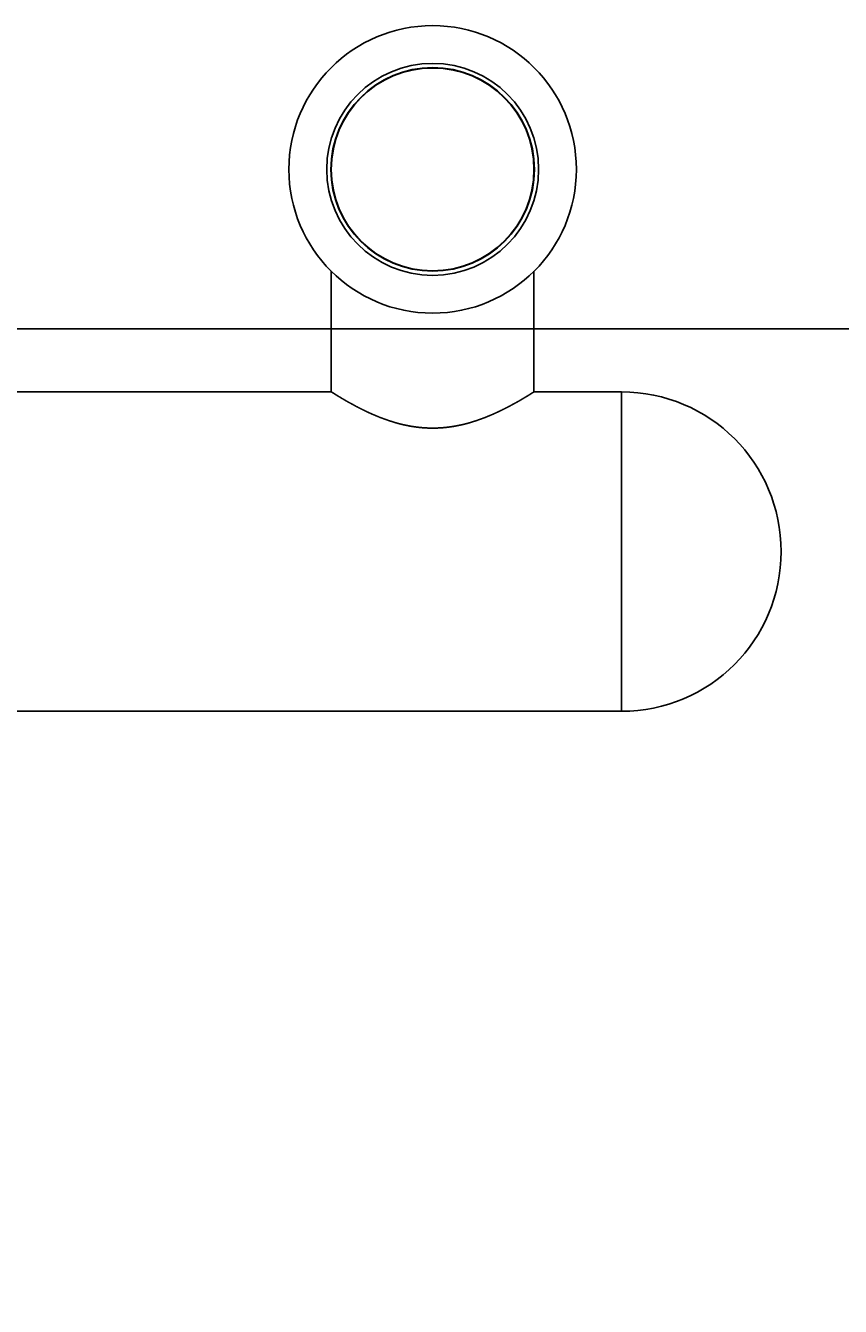
# Model space of a CAD drawing. Extents: x -4456 to 284, y 2395 to 9533.
# Drawn here: x -1721 to -1527, y 8030 to 8335 of the extents above; entities that cross this region are included whole.
import ezdxf

# ---------------------------------------------------------------- set-up
doc = ezdxf.new("R2010")
doc.units = 0
doc.header["$LTSCALE"] = 25
doc.header["$MEASUREMENT"] = 0
doc.layers.get('0').update_dxf_attribs({"linetype": 'CONTINUOUS'})
doc.layers.get('DEFPOINTS').update_dxf_attribs({"linetype": 'CONTINUOUS'})
doc.layers.add('AM_5', color=3, linetype='CONTINUOUS')
doc.layers.add('WIDOCZNE__ISO_', color=7, linetype='CONTINUOUS')
doc.styles.get("Standard").update_dxf_attribs({"font": 'isocp.shx'})
doc.dimstyles.get("Standard").update_dxf_attribs({"dimtxt": 0.18, "dimasz": 0.18, "dimexe": 0.18, "dimexo": 0.0625, "dimgap": 0.09, "dimtad": 0, "dimtih": 1, "dimtoh": 1, "dimzin": 0, "dimdsep": 46, "dimtxsty": 'Standard', "dimcen": 0.09, "dimadec": 0, "dimazin": 0, "dimtfac": 1, "dimtofl": 0, "dimtmove": 2, "dimatfit": 3, "dimfxl": 0, "dimtolj": 1, "dimarcsym": 0})

# ---------------------------------------------------------------- blocks, each defined once
blk = doc.blocks.new('*U15')
at = {"layer": 'AM_5', "color": 2}
blk.add_text('538', height=87.5, rotation=90, dxfattribs=at).set_placement((-1399.77, 7872.63))
blk = doc.blocks.new('*D14')
at = {"layer": 'AM_5', "linetype": 'ByBlock'}
for p, q in [((-1994.96, 8262.86), (-1335.27, 8262.86)), ((-1360.27, 8175.36), (-1360.27, 7812.46)), ((-1994.96, 7724.96), (-1335.27, 7724.96))]:
    blk.add_line(p, q, dxfattribs=at)
at = {"layer": 'AM_5'}
for points in [[(-1374.85, 8175.36), (-1345.69, 8175.36), (-1360.27, 8262.86)], [(-1374.85, 7812.46), (-1345.69, 7812.46), (-1360.27, 7724.96)]]:
    blk.add_solid(points, dxfattribs=at)
at = {"layer": 'DEFPOINTS', "color": 0}
for p in [(-2019.96, 8262.86), (-2019.96, 7724.96), (-1360.27, 7724.96)]:
    blk.add_point(p, dxfattribs=at)
blk.add_blockref('*U15', (0, 0))

msp = doc.modelspace()

# ---------------------------------------------------------------- linework, layer by layer
at = {"layer": 'WIDOCZNE__ISO_'}
for p, q in [((-1648.064, 8247.862), (-1648.064, 8276.576)), ((-1599.764, 8247.862), (-1599.764, 8276.576)), ((-1648.064, 8247.862), (-1827.969, 8247.862)), ((-1578.914, 8247.862), (-1599.764, 8247.862)), ((-1578.914, 8247.862), (-1578.914, 8171.762)), ((-1578.914, 8171.762), (-1578.914, 8247.862)), ((-1578.914, 8171.762), (-1957.144, 8171.762))]:
    msp.add_line(p, q, dxfattribs=at)
for points in [[(-1632.24, 8278.19, 0), (-1632.25, 8278.19, 0), (-1632.25, 8278.2, 0), (-1632.26, 8278.2, 0), (-1632.27, 8278.2, 0), (-1632.27, 8278.2, 0), (-1632.28, 8278.2, 0), (-1632.29, 8278.21, 0), (-1632.29, 8278.21, 0), (-1632.3, 8278.21, 0), (-1632.31, 8278.21, 0), (-1632.31, 8278.21, 0), (-1632.32, 8278.22, 0), (-1632.33, 8278.22, 0), (-1632.33, 8278.22, 0), (-1632.34, 8278.22, 0), (-1632.35, 8278.22, 0), (-1632.35, 8278.23, 0), (-1632.36, 8278.23, 0), (-1632.37, 8278.23, 0), (-1632.37, 8278.23, 0), (-1632.38, 8278.23, 0), (-1632.39, 8278.24, 0), (-1632.39, 8278.24, 0), (-1632.4, 8278.24, 0), (-1632.41, 8278.24, 0), (-1632.41, 8278.24, 0), (-1632.42, 8278.24, 0), (-1632.43, 8278.25, 0), (-1632.43, 8278.25, 0), (-1632.44, 8278.25, 0), (-1632.45, 8278.25, 0), (-1632.45, 8278.25, 0), (-1632.46, 8278.26, 0), (-1632.47, 8278.26, 0), (-1632.47, 8278.26, 0), (-1632.48, 8278.26, 0), (-1632.49, 8278.26, 0), (-1632.49, 8278.27, 0), (-1632.5, 8278.27, 0), (-1632.51, 8278.27, 0), (-1632.51, 8278.27, 0), (-1632.52, 8278.27, 0), (-1632.53, 8278.28, 0), (-1632.53, 8278.28, 0), (-1632.54, 8278.28, 0), (-1632.54, 8278.28, 0), (-1632.55, 8278.28, 0), (-1632.56, 8278.29, 0), (-1632.56, 8278.29, 0), (-1632.57, 8278.29, 0), (-1632.58, 8278.29, 0), (-1632.58, 8278.29, 0), (-1632.59, 8278.3, 0), (-1632.6, 8278.3, 0), (-1632.6, 8278.3, 0), (-1632.61, 8278.3, 0), (-1632.62, 8278.3, 0), (-1632.62, 8278.31, 0), (-1632.63, 8278.31, 0), (-1632.64, 8278.31, 0), (-1632.64, 8278.31, 0), (-1632.65, 8278.31, 0), (-1632.66, 8278.32, 0), (-1632.66, 8278.32, 0), (-1632.67, 8278.32, 0), (-1632.68, 8278.32, 0), (-1632.68, 8278.32, 0), (-1632.69, 8278.33, 0), (-1632.7, 8278.33, 0), (-1632.7, 8278.33, 0), (-1632.71, 8278.33, 0), (-1632.72, 8278.33, 0), (-1632.72, 8278.34, 0), (-1632.73, 8278.34, 0), (-1632.74, 8278.34, 0), (-1632.74, 8278.34, 0), (-1632.75, 8278.34, 0), (-1632.76, 8278.35, 0), (-1632.76, 8278.35, 0), (-1632.77, 8278.35, 0), (-1632.78, 8278.35, 0), (-1632.78, 8278.36, 0), (-1632.79, 8278.36, 0), (-1632.8, 8278.36, 0), (-1632.8, 8278.36, 0), (-1632.81, 8278.36, 0), (-1632.82, 8278.37, 0), (-1632.82, 8278.37, 0), (-1632.83, 8278.37, 0), (-1632.84, 8278.37, 0), (-1632.84, 8278.37, 0), (-1632.85, 8278.38, 0), (-1632.86, 8278.38, 0), (-1632.86, 8278.38, 0), (-1632.87, 8278.38, 0), (-1632.88, 8278.38, 0), (-1632.88, 8278.39, 0), (-1632.89, 8278.39, 0), (-1632.9, 8278.39, 0), (-1632.9, 8278.39, 0), (-1632.91, 8278.39, 0), (-1632.92, 8278.4, 0), (-1632.92, 8278.4, 0), (-1632.93, 8278.4, 0), (-1632.93, 8278.4, 0), (-1632.94, 8278.4, 0), (-1632.95, 8278.41, 0), (-1632.95, 8278.41, 0), (-1632.96, 8278.41, 0), (-1632.97, 8278.41, 0), (-1632.97, 8278.41, 0), (-1632.98, 8278.42, 0), (-1632.99, 8278.42, 0), (-1632.99, 8278.42, 0), (-1633, 8278.42, 0), (-1633.01, 8278.43, 0), (-1633.01, 8278.43, 0), (-1633.02, 8278.43, 0), (-1633.03, 8278.43, 0), (-1633.03, 8278.43, 0), (-1633.04, 8278.44, 0), (-1633.05, 8278.44, 0), (-1633.05, 8278.44, 0), (-1633.06, 8278.44, 0), (-1633.07, 8278.44, 0), (-1633.07, 8278.45, 0), (-1633.08, 8278.45, 0), (-1633.09, 8278.45, 0), (-1633.09, 8278.45, 0), (-1633.1, 8278.45, 0), (-1633.11, 8278.46, 0), (-1633.11, 8278.46, 0), (-1633.12, 8278.46, 0), (-1633.13, 8278.46, 0), (-1633.13, 8278.47, 0), (-1633.14, 8278.47, 0), (-1633.14, 8278.47, 0), (-1633.15, 8278.47, 0), (-1633.16, 8278.47, 0), (-1633.16, 8278.48, 0), (-1633.17, 8278.48, 0), (-1633.18, 8278.48, 0), (-1633.18, 8278.48, 0), (-1633.19, 8278.48, 0), (-1633.2, 8278.49, 0), (-1633.2, 8278.49, 0), (-1633.21, 8278.49, 0), (-1633.22, 8278.49, 0), (-1633.22, 8278.49, 0), (-1633.23, 8278.5, 0), (-1633.24, 8278.5, 0), (-1633.24, 8278.5, 0), (-1633.25, 8278.5, 0), (-1633.26, 8278.51, 0), (-1633.26, 8278.51, 0), (-1633.27, 8278.51, 0), (-1633.28, 8278.51, 0), (-1633.28, 8278.51, 0), (-1633.29, 8278.52, 0), (-1633.29, 8278.52, 0), (-1633.3, 8278.52, 0), (-1633.31, 8278.52, 0), (-1633.31, 8278.52, 0), (-1633.32, 8278.53, 0), (-1633.33, 8278.53, 0), (-1633.33, 8278.53, 0), (-1633.34, 8278.53, 0), (-1633.35, 8278.54, 0), (-1633.35, 8278.54, 0), (-1633.36, 8278.54, 0), (-1633.37, 8278.54, 0), (-1633.37, 8278.54, 0), (-1633.38, 8278.55, 0), (-1633.39, 8278.55, 0), (-1633.39, 8278.55, 0), (-1633.4, 8278.55, 0), (-1633.41, 8278.56, 0), (-1633.41, 8278.56, 0), (-1633.42, 8278.56, 0), (-1633.43, 8278.56, 0), (-1633.43, 8278.56, 0), (-1633.44, 8278.57, 0), (-1633.44, 8278.57, 0), (-1633.45, 8278.57, 0), (-1633.46, 8278.57, 0), (-1633.46, 8278.57, 0), (-1633.47, 8278.58, 0), (-1633.48, 8278.58, 0), (-1633.48, 8278.58, 0), (-1633.49, 8278.58, 0), (-1633.5, 8278.59, 0)], [(-1614.33, 8278.59, 0), (-1614.34, 8278.58, 0), (-1614.35, 8278.58, 0), (-1614.35, 8278.58, 0), (-1614.36, 8278.58, 0), (-1614.36, 8278.57, 0), (-1614.37, 8278.57, 0), (-1614.38, 8278.57, 0), (-1614.38, 8278.57, 0), (-1614.39, 8278.57, 0), (-1614.4, 8278.56, 0), (-1614.4, 8278.56, 0), (-1614.41, 8278.56, 0), (-1614.42, 8278.56, 0), (-1614.42, 8278.56, 0), (-1614.43, 8278.55, 0), (-1614.44, 8278.55, 0), (-1614.44, 8278.55, 0), (-1614.45, 8278.55, 0), (-1614.46, 8278.54, 0), (-1614.46, 8278.54, 0), (-1614.47, 8278.54, 0), (-1614.48, 8278.54, 0), (-1614.48, 8278.54, 0), (-1614.49, 8278.53, 0), (-1614.49, 8278.53, 0), (-1614.5, 8278.53, 0), (-1614.51, 8278.53, 0), (-1614.51, 8278.52, 0), (-1614.52, 8278.52, 0), (-1614.53, 8278.52, 0), (-1614.53, 8278.52, 0), (-1614.54, 8278.52, 0), (-1614.55, 8278.51, 0), (-1614.55, 8278.51, 0), (-1614.56, 8278.51, 0), (-1614.57, 8278.51, 0), (-1614.57, 8278.51, 0), (-1614.58, 8278.5, 0), (-1614.59, 8278.5, 0), (-1614.59, 8278.5, 0), (-1614.6, 8278.5, 0), (-1614.61, 8278.49, 0), (-1614.61, 8278.49, 0), (-1614.62, 8278.49, 0), (-1614.63, 8278.49, 0), (-1614.63, 8278.49, 0), (-1614.64, 8278.48, 0), (-1614.64, 8278.48, 0), (-1614.65, 8278.48, 0), (-1614.66, 8278.48, 0), (-1614.66, 8278.48, 0), (-1614.67, 8278.47, 0), (-1614.68, 8278.47, 0), (-1614.68, 8278.47, 0), (-1614.69, 8278.47, 0), (-1614.7, 8278.47, 0), (-1614.7, 8278.46, 0), (-1614.71, 8278.46, 0), (-1614.72, 8278.46, 0), (-1614.72, 8278.46, 0), (-1614.73, 8278.45, 0), (-1614.74, 8278.45, 0), (-1614.74, 8278.45, 0), (-1614.75, 8278.45, 0), (-1614.76, 8278.45, 0), (-1614.76, 8278.44, 0), (-1614.77, 8278.44, 0), (-1614.78, 8278.44, 0), (-1614.78, 8278.44, 0), (-1614.79, 8278.44, 0), (-1614.8, 8278.43, 0), (-1614.8, 8278.43, 0), (-1614.81, 8278.43, 0), (-1614.82, 8278.43, 0), (-1614.82, 8278.43, 0), (-1614.83, 8278.42, 0), (-1614.83, 8278.42, 0), (-1614.84, 8278.42, 0), (-1614.85, 8278.42, 0), (-1614.85, 8278.41, 0), (-1614.86, 8278.41, 0), (-1614.87, 8278.41, 0), (-1614.87, 8278.41, 0), (-1614.88, 8278.41, 0), (-1614.89, 8278.4, 0), (-1614.89, 8278.4, 0), (-1614.9, 8278.4, 0), (-1614.91, 8278.4, 0), (-1614.91, 8278.4, 0), (-1614.92, 8278.39, 0), (-1614.93, 8278.39, 0), (-1614.93, 8278.39, 0), (-1614.94, 8278.39, 0), (-1614.95, 8278.39, 0), (-1614.95, 8278.38, 0), (-1614.96, 8278.38, 0), (-1614.97, 8278.38, 0), (-1614.97, 8278.38, 0), (-1614.98, 8278.38, 0), (-1614.99, 8278.37, 0), (-1614.99, 8278.37, 0), (-1615, 8278.37, 0), (-1615.01, 8278.37, 0), (-1615.01, 8278.37, 0), (-1615.02, 8278.36, 0), (-1615.03, 8278.36, 0), (-1615.03, 8278.36, 0), (-1615.04, 8278.36, 0), (-1615.05, 8278.36, 0), (-1615.05, 8278.35, 0), (-1615.06, 8278.35, 0), (-1615.07, 8278.35, 0), (-1615.07, 8278.35, 0), (-1615.08, 8278.34, 0), (-1615.09, 8278.34, 0), (-1615.09, 8278.34, 0), (-1615.1, 8278.34, 0), (-1615.11, 8278.34, 0), (-1615.11, 8278.33, 0), (-1615.12, 8278.33, 0), (-1615.12, 8278.33, 0), (-1615.13, 8278.33, 0), (-1615.14, 8278.33, 0), (-1615.14, 8278.32, 0), (-1615.15, 8278.32, 0), (-1615.16, 8278.32, 0), (-1615.16, 8278.32, 0), (-1615.17, 8278.32, 0), (-1615.18, 8278.31, 0), (-1615.18, 8278.31, 0), (-1615.19, 8278.31, 0), (-1615.2, 8278.31, 0), (-1615.2, 8278.31, 0), (-1615.21, 8278.3, 0), (-1615.22, 8278.3, 0), (-1615.22, 8278.3, 0), (-1615.23, 8278.3, 0), (-1615.24, 8278.3, 0), (-1615.24, 8278.29, 0), (-1615.25, 8278.29, 0), (-1615.26, 8278.29, 0), (-1615.26, 8278.29, 0), (-1615.27, 8278.29, 0), (-1615.28, 8278.28, 0), (-1615.28, 8278.28, 0), (-1615.29, 8278.28, 0), (-1615.3, 8278.28, 0), (-1615.3, 8278.28, 0), (-1615.31, 8278.27, 0), (-1615.32, 8278.27, 0), (-1615.32, 8278.27, 0), (-1615.33, 8278.27, 0), (-1615.34, 8278.27, 0), (-1615.34, 8278.26, 0), (-1615.35, 8278.26, 0), (-1615.36, 8278.26, 0), (-1615.36, 8278.26, 0), (-1615.37, 8278.26, 0), (-1615.38, 8278.25, 0), (-1615.38, 8278.25, 0), (-1615.39, 8278.25, 0), (-1615.4, 8278.25, 0), (-1615.4, 8278.25, 0), (-1615.41, 8278.24, 0), (-1615.42, 8278.24, 0), (-1615.42, 8278.24, 0), (-1615.43, 8278.24, 0), (-1615.44, 8278.24, 0), (-1615.44, 8278.24, 0), (-1615.45, 8278.23, 0), (-1615.46, 8278.23, 0), (-1615.46, 8278.23, 0), (-1615.47, 8278.23, 0), (-1615.48, 8278.23, 0), (-1615.48, 8278.22, 0), (-1615.49, 8278.22, 0), (-1615.5, 8278.22, 0), (-1615.5, 8278.22, 0), (-1615.51, 8278.22, 0), (-1615.52, 8278.21, 0), (-1615.52, 8278.21, 0), (-1615.53, 8278.21, 0), (-1615.54, 8278.21, 0), (-1615.54, 8278.21, 0), (-1615.55, 8278.2, 0), (-1615.56, 8278.2, 0), (-1615.56, 8278.2, 0), (-1615.57, 8278.2, 0), (-1615.58, 8278.2, 0), (-1615.58, 8278.19, 0), (-1615.59, 8278.19, 0)], [(-1648.06, 8247.86, 0), (-1648.06, 8247.86, 0), (-1648.06, 8247.86, 0), (-1648.06, 8247.86, 0), (-1648.06, 8247.86, 0), (-1648.06, 8247.86, 0), (-1648.06, 8247.86, 0), (-1648.06, 8247.86, 0), (-1648.06, 8247.86, 0), (-1648.06, 8247.86, 0), (-1648.06, 8247.86, 0), (-1648.05, 8247.86, 0), (-1648.05, 8247.85, 0), (-1648.05, 8247.85, 0), (-1648.05, 8247.85, 0), (-1648.04, 8247.85, 0), (-1648.04, 8247.85, 0), (-1648.04, 8247.85, 0), (-1648.03, 8247.84, 0), (-1648.03, 8247.84, 0), (-1648.03, 8247.84, 0), (-1648.02, 8247.84, 0), (-1648.02, 8247.83, 0), (-1648.02, 8247.83, 0), (-1648.01, 8247.83, 0), (-1648.01, 8247.83, 0), (-1648, 8247.82, 0), (-1648, 8247.82, 0), (-1647.99, 8247.82, 0), (-1647.99, 8247.81, 0), (-1647.98, 8247.81, 0), (-1647.98, 8247.81, 0), (-1647.97, 8247.8, 0), (-1647.97, 8247.8, 0), (-1647.96, 8247.8, 0), (-1647.95, 8247.79, 0), (-1647.95, 8247.79, 0), (-1647.94, 8247.78, 0), (-1647.93, 8247.78, 0), (-1647.93, 8247.77, 0), (-1647.92, 8247.77, 0), (-1647.91, 8247.76, 0), (-1647.9, 8247.76, 0), (-1647.9, 8247.75, 0), (-1647.89, 8247.75, 0), (-1647.88, 8247.74, 0), (-1647.87, 8247.74, 0), (-1647.86, 8247.73, 0), (-1647.85, 8247.73, 0), (-1647.84, 8247.72, 0), (-1647.84, 8247.72, 0), (-1647.83, 8247.71, 0), (-1647.82, 8247.71, 0), (-1647.81, 8247.7, 0), (-1647.8, 8247.69, 0), (-1647.79, 8247.69, 0), (-1647.78, 8247.68, 0), (-1647.77, 8247.67, 0), (-1647.76, 8247.67, 0), (-1647.74, 8247.66, 0), (-1647.73, 8247.65, 0), (-1647.72, 8247.65, 0), (-1647.71, 8247.64, 0), (-1647.7, 8247.63, 0), (-1647.69, 8247.62, 0), (-1647.68, 8247.62, 0), (-1647.66, 8247.61, 0), (-1647.65, 8247.6, 0), (-1647.64, 8247.59, 0), (-1647.63, 8247.59, 0), (-1647.61, 8247.58, 0), (-1647.6, 8247.57, 0), (-1647.59, 8247.56, 0), (-1647.57, 8247.55, 0), (-1647.56, 8247.54, 0), (-1647.55, 8247.54, 0), (-1647.53, 8247.53, 0), (-1647.52, 8247.52, 0), (-1647.5, 8247.51, 0), (-1647.49, 8247.5, 0), (-1647.47, 8247.49, 0), (-1647.46, 8247.48, 0), (-1647.44, 8247.47, 0), (-1647.43, 8247.46, 0), (-1647.41, 8247.45, 0), (-1647.4, 8247.44, 0), (-1647.38, 8247.43, 0), (-1647.36, 8247.42, 0), (-1647.35, 8247.41, 0), (-1647.33, 8247.4, 0), (-1647.32, 8247.39, 0), (-1647.3, 8247.38, 0), (-1647.28, 8247.37, 0), (-1647.26, 8247.36, 0), (-1647.25, 8247.35, 0), (-1647.23, 8247.34, 0), (-1647.21, 8247.33, 0), (-1647.19, 8247.32, 0), (-1647.18, 8247.3, 0), (-1647.16, 8247.29, 0), (-1647.14, 8247.28, 0), (-1647.12, 8247.27, 0), (-1647.1, 8247.26, 0), (-1647.08, 8247.25, 0), (-1647.06, 8247.23, 0), (-1647.04, 8247.22, 0), (-1647.02, 8247.21, 0), (-1647, 8247.2, 0), (-1646.98, 8247.19, 0), (-1646.96, 8247.17, 0), (-1646.94, 8247.16, 0), (-1646.92, 8247.15, 0), (-1646.9, 8247.14, 0), (-1646.88, 8247.12, 0), (-1646.86, 8247.11, 0), (-1646.84, 8247.1, 0), (-1646.82, 8247.08, 0), (-1646.8, 8247.07, 0), (-1646.78, 8247.06, 0), (-1646.75, 8247.04, 0), (-1646.73, 8247.03, 0), (-1646.71, 8247.02, 0), (-1646.69, 8247, 0), (-1646.66, 8246.99, 0), (-1646.64, 8246.97, 0), (-1646.62, 8246.96, 0), (-1646.59, 8246.95, 0), (-1646.57, 8246.93, 0), (-1646.55, 8246.92, 0), (-1646.52, 8246.9, 0), (-1646.5, 8246.89, 0), (-1646.48, 8246.87, 0), (-1646.45, 8246.86, 0), (-1646.43, 8246.85, 0), (-1646.4, 8246.83, 0), (-1646.38, 8246.82, 0), (-1646.35, 8246.8, 0), (-1646.33, 8246.79, 0), (-1646.3, 8246.77, 0), (-1646.28, 8246.75, 0), (-1646.25, 8246.74, 0), (-1646.23, 8246.72, 0), (-1646.2, 8246.71, 0), (-1646.18, 8246.69, 0), (-1646.15, 8246.68, 0), (-1646.12, 8246.66, 0), (-1646.1, 8246.64, 0), (-1646.07, 8246.63, 0), (-1646.04, 8246.61, 0), (-1646.02, 8246.6, 0), (-1645.99, 8246.58, 0), (-1645.96, 8246.56, 0), (-1645.93, 8246.55, 0), (-1645.91, 8246.53, 0), (-1645.88, 8246.51, 0), (-1645.85, 8246.5, 0), (-1645.82, 8246.48, 0), (-1645.79, 8246.46, 0), (-1645.76, 8246.45, 0), (-1645.74, 8246.43, 0), (-1645.71, 8246.41, 0), (-1645.68, 8246.39, 0), (-1645.65, 8246.38, 0), (-1645.62, 8246.36, 0), (-1645.59, 8246.34, 0), (-1645.56, 8246.32, 0), (-1645.53, 8246.31, 0), (-1645.5, 8246.29, 0), (-1645.47, 8246.27, 0), (-1645.44, 8246.25, 0), (-1645.41, 8246.23, 0), (-1645.38, 8246.22, 0), (-1645.35, 8246.2, 0), (-1645.32, 8246.18, 0), (-1645.29, 8246.16, 0), (-1645.25, 8246.14, 0), (-1645.22, 8246.13, 0), (-1645.19, 8246.11, 0), (-1645.16, 8246.09, 0), (-1645.13, 8246.07, 0), (-1645.1, 8246.05, 0), (-1645.06, 8246.03, 0), (-1645.03, 8246.01, 0), (-1645, 8245.99, 0), (-1644.97, 8245.98, 0), (-1644.93, 8245.96, 0), (-1644.9, 8245.94, 0), (-1644.87, 8245.92, 0), (-1644.84, 8245.9, 0), (-1644.8, 8245.88, 0), (-1644.77, 8245.86, 0), (-1644.74, 8245.84, 0), (-1644.7, 8245.82, 0), (-1644.67, 8245.8, 0), (-1644.63, 8245.78, 0), (-1644.6, 8245.76, 0), (-1644.57, 8245.74, 0), (-1644.53, 8245.72, 0), (-1644.5, 8245.7, 0), (-1644.46, 8245.68, 0), (-1644.43, 8245.66, 0), (-1644.39, 8245.64, 0), (-1644.36, 8245.62, 0), (-1644.32, 8245.6, 0), (-1644.29, 8245.58, 0), (-1644.25, 8245.56, 0), (-1644.22, 8245.54, 0), (-1644.18, 8245.52, 0), (-1644.14, 8245.5, 0), (-1644.11, 8245.48, 0), (-1644.07, 8245.46, 0), (-1644.04, 8245.44, 0), (-1644, 8245.42, 0), (-1643.96, 8245.4, 0), (-1643.93, 8245.38, 0), (-1643.89, 8245.36, 0), (-1643.85, 8245.34, 0), (-1643.81, 8245.32, 0), (-1643.78, 8245.3, 0), (-1643.74, 8245.28, 0), (-1643.7, 8245.25, 0), (-1643.67, 8245.23, 0), (-1643.63, 8245.21, 0), (-1643.59, 8245.19, 0), (-1643.55, 8245.17, 0), (-1643.51, 8245.15, 0), (-1643.48, 8245.13, 0), (-1643.44, 8245.11, 0), (-1643.4, 8245.09, 0), (-1643.36, 8245.06, 0), (-1643.32, 8245.04, 0), (-1643.28, 8245.02, 0), (-1643.24, 8245, 0), (-1643.21, 8244.98, 0), (-1643.17, 8244.96, 0), (-1643.13, 8244.94, 0), (-1643.09, 8244.91, 0), (-1643.05, 8244.89, 0), (-1643.01, 8244.87, 0), (-1642.97, 8244.85, 0), (-1642.93, 8244.83, 0), (-1642.89, 8244.81, 0), (-1642.85, 8244.79, 0), (-1642.81, 8244.76, 0), (-1642.77, 8244.74, 0), (-1642.73, 8244.72, 0), (-1642.69, 8244.7, 0), (-1642.65, 8244.68, 0), (-1642.61, 8244.66, 0), (-1642.57, 8244.63, 0), (-1642.53, 8244.61, 0), (-1642.49, 8244.59, 0), (-1642.44, 8244.57, 0), (-1642.4, 8244.55, 0), (-1642.36, 8244.52, 0), (-1642.32, 8244.5, 0), (-1642.28, 8244.48, 0), (-1642.24, 8244.46, 0), (-1642.2, 8244.44, 0), (-1642.16, 8244.41, 0), (-1642.11, 8244.39, 0), (-1642.07, 8244.37, 0), (-1642.03, 8244.35, 0), (-1641.99, 8244.33, 0), (-1641.95, 8244.3, 0), (-1641.9, 8244.28, 0), (-1641.86, 8244.26, 0), (-1641.82, 8244.24, 0), (-1641.78, 8244.22, 0), (-1641.74, 8244.19, 0), (-1641.69, 8244.17, 0), (-1641.65, 8244.15, 0), (-1641.61, 8244.13, 0), (-1641.56, 8244.11, 0), (-1641.52, 8244.08, 0), (-1641.48, 8244.06, 0), (-1641.44, 8244.04, 0), (-1641.39, 8244.02, 0), (-1641.35, 8244, 0), (-1641.31, 8243.97, 0), (-1641.26, 8243.95, 0), (-1641.22, 8243.93, 0), (-1641.18, 8243.91, 0), (-1641.13, 8243.89, 0), (-1641.09, 8243.86, 0), (-1641.05, 8243.84, 0), (-1641, 8243.82, 0), (-1640.96, 8243.8, 0), (-1640.92, 8243.78, 0), (-1640.87, 8243.75, 0), (-1640.83, 8243.73, 0), (-1640.78, 8243.71, 0), (-1640.74, 8243.69, 0), (-1640.69, 8243.67, 0), (-1640.65, 8243.64, 0), (-1640.6, 8243.62, 0), (-1640.56, 8243.6, 0), (-1640.51, 8243.58, 0), (-1640.47, 8243.56, 0), (-1640.42, 8243.53, 0), (-1640.38, 8243.51, 0), (-1640.33, 8243.49, 0), (-1640.28, 8243.47, 0), (-1640.24, 8243.44, 0), (-1640.19, 8243.42, 0), (-1640.15, 8243.4, 0), (-1640.1, 8243.38, 0), (-1640.05, 8243.35, 0), (-1640.01, 8243.33, 0), (-1639.96, 8243.31, 0), (-1639.91, 8243.29, 0), (-1639.86, 8243.26, 0), (-1639.82, 8243.24, 0), (-1639.77, 8243.22, 0), (-1639.72, 8243.19, 0), (-1639.67, 8243.17, 0), (-1639.62, 8243.15, 0), (-1639.58, 8243.13, 0), (-1639.53, 8243.1, 0), (-1639.48, 8243.08, 0), (-1639.43, 8243.06, 0), (-1639.38, 8243.04, 0), (-1639.33, 8243.01, 0), (-1639.28, 8242.99, 0), (-1639.24, 8242.97, 0), (-1639.19, 8242.95, 0), (-1639.14, 8242.92, 0), (-1639.09, 8242.9, 0), (-1639.04, 8242.88, 0), (-1638.99, 8242.85, 0), (-1638.94, 8242.83, 0), (-1638.89, 8242.81, 0), (-1638.84, 8242.79, 0), (-1638.79, 8242.76, 0), (-1638.74, 8242.74, 0), (-1638.69, 8242.72, 0), (-1638.63, 8242.69, 0), (-1638.58, 8242.67, 0), (-1638.53, 8242.65, 0), (-1638.48, 8242.63, 0), (-1638.43, 8242.6, 0), (-1638.38, 8242.58, 0), (-1638.33, 8242.56, 0), (-1638.27, 8242.54, 0), (-1638.22, 8242.51, 0), (-1638.17, 8242.49, 0), (-1638.12, 8242.47, 0), (-1638.07, 8242.44, 0), (-1638.01, 8242.42, 0), (-1637.96, 8242.4, 0), (-1637.91, 8242.38, 0), (-1637.86, 8242.35, 0), (-1637.8, 8242.33, 0), (-1637.75, 8242.31, 0), (-1637.7, 8242.29, 0), (-1637.64, 8242.26, 0), (-1637.59, 8242.24, 0), (-1637.54, 8242.22, 0), (-1637.48, 8242.2, 0), (-1637.43, 8242.17, 0), (-1637.38, 8242.15, 0), (-1637.32, 8242.13, 0), (-1637.27, 8242.11, 0), (-1637.21, 8242.08, 0), (-1637.16, 8242.06, 0), (-1637.1, 8242.04, 0), (-1637.05, 8242.02, 0), (-1636.99, 8241.99, 0), (-1636.94, 8241.97, 0), (-1636.88, 8241.95, 0), (-1636.83, 8241.93, 0), (-1636.77, 8241.9, 0), (-1636.72, 8241.88, 0), (-1636.66, 8241.86, 0), (-1636.61, 8241.84, 0), (-1636.55, 8241.82, 0), (-1636.5, 8241.79, 0), (-1636.44, 8241.77, 0), (-1636.38, 8241.75, 0), (-1636.33, 8241.73, 0), (-1636.27, 8241.71, 0), (-1636.21, 8241.69, 0), (-1636.16, 8241.66, 0), (-1636.1, 8241.64, 0), (-1636.04, 8241.62, 0), (-1635.99, 8241.6, 0), (-1635.93, 8241.58, 0), (-1635.87, 8241.56, 0), (-1635.82, 8241.53, 0), (-1635.76, 8241.51, 0), (-1635.7, 8241.49, 0), (-1635.64, 8241.47, 0), (-1635.59, 8241.45, 0), (-1635.53, 8241.43, 0), (-1635.47, 8241.41, 0), (-1635.41, 8241.38, 0), (-1635.36, 8241.36, 0), (-1635.3, 8241.34, 0), (-1635.24, 8241.32, 0), (-1635.18, 8241.3, 0), (-1635.12, 8241.28, 0), (-1635.06, 8241.26, 0), (-1635.01, 8241.24, 0), (-1634.95, 8241.22, 0), (-1634.89, 8241.2, 0), (-1634.83, 8241.18, 0), (-1634.77, 8241.16, 0), (-1634.71, 8241.14, 0), (-1634.65, 8241.11, 0), (-1634.59, 8241.09, 0), (-1634.53, 8241.07, 0), (-1634.47, 8241.05, 0), (-1634.41, 8241.03, 0), (-1634.35, 8241.01, 0), (-1634.29, 8240.99, 0), (-1634.23, 8240.97, 0), (-1634.17, 8240.95, 0), (-1634.11, 8240.93, 0), (-1634.05, 8240.91, 0), (-1633.99, 8240.9, 0), (-1633.93, 8240.88, 0), (-1633.87, 8240.86, 0), (-1633.81, 8240.84, 0), (-1633.75, 8240.82, 0), (-1633.69, 8240.8, 0), (-1633.63, 8240.78, 0), (-1633.57, 8240.76, 0), (-1633.51, 8240.74, 0), (-1633.45, 8240.72, 0), (-1633.39, 8240.7, 0), (-1633.32, 8240.68, 0), (-1633.26, 8240.67, 0), (-1633.2, 8240.65, 0), (-1633.14, 8240.63, 0), (-1633.08, 8240.61, 0), (-1633.02, 8240.59, 0), (-1632.96, 8240.57, 0), (-1632.89, 8240.56, 0), (-1632.83, 8240.54, 0), (-1632.77, 8240.52, 0), (-1632.71, 8240.5, 0), (-1632.65, 8240.48, 0), (-1632.58, 8240.47, 0), (-1632.52, 8240.45, 0), (-1632.46, 8240.43, 0), (-1632.4, 8240.41, 0), (-1632.33, 8240.4, 0), (-1632.27, 8240.38, 0), (-1632.21, 8240.36, 0), (-1632.15, 8240.35, 0), (-1632.08, 8240.33, 0), (-1632.02, 8240.31, 0), (-1631.96, 8240.3, 0), (-1631.89, 8240.28, 0), (-1631.83, 8240.26, 0), (-1631.77, 8240.25, 0), (-1631.7, 8240.23, 0), (-1631.64, 8240.21, 0), (-1631.58, 8240.2, 0), (-1631.51, 8240.18, 0), (-1631.45, 8240.17, 0), (-1631.39, 8240.15, 0), (-1631.32, 8240.14, 0), (-1631.26, 8240.12, 0), (-1631.2, 8240.1, 0), (-1631.13, 8240.09, 0), (-1631.07, 8240.07, 0), (-1631, 8240.06, 0), (-1630.94, 8240.04, 0), (-1630.88, 8240.03, 0), (-1630.81, 8240.01, 0), (-1630.75, 8240, 0), (-1630.68, 8239.99, 0), (-1630.62, 8239.97, 0), (-1630.55, 8239.96, 0), (-1630.49, 8239.94, 0), (-1630.43, 8239.93, 0), (-1630.36, 8239.91, 0), (-1630.3, 8239.9, 0), (-1630.23, 8239.89, 0), (-1630.17, 8239.87, 0), (-1630.1, 8239.86, 0), (-1630.04, 8239.85, 0), (-1629.97, 8239.83, 0), (-1629.91, 8239.82, 0), (-1629.84, 8239.81, 0), (-1629.78, 8239.8, 0), (-1629.71, 8239.78, 0), (-1629.65, 8239.77, 0), (-1629.58, 8239.76, 0), (-1629.52, 8239.75, 0), (-1629.45, 8239.73, 0), (-1629.39, 8239.72, 0), (-1629.32, 8239.71, 0), (-1629.26, 8239.7, 0), (-1629.19, 8239.69, 0), (-1629.13, 8239.67, 0), (-1629.06, 8239.66, 0), (-1629, 8239.65, 0), (-1628.93, 8239.64, 0), (-1628.86, 8239.63, 0), (-1628.8, 8239.62, 0), (-1628.73, 8239.61, 0), (-1628.67, 8239.6, 0), (-1628.6, 8239.59, 0), (-1628.54, 8239.58, 0), (-1628.47, 8239.57, 0), (-1628.4, 8239.56, 0), (-1628.34, 8239.55, 0), (-1628.27, 8239.54, 0), (-1628.21, 8239.53, 0), (-1628.14, 8239.52, 0), (-1628.08, 8239.51, 0), (-1628.01, 8239.5, 0), (-1627.94, 8239.49, 0), (-1627.88, 8239.48, 0), (-1627.81, 8239.47, 0), (-1627.75, 8239.46, 0), (-1627.68, 8239.46, 0), (-1627.61, 8239.45, 0), (-1627.55, 8239.44, 0), (-1627.48, 8239.43, 0), (-1627.42, 8239.42, 0), (-1627.35, 8239.42, 0), (-1627.28, 8239.41, 0), (-1627.22, 8239.4, 0), (-1627.15, 8239.39, 0), (-1627.08, 8239.39, 0), (-1627.02, 8239.38, 0), (-1626.95, 8239.37, 0), (-1626.89, 8239.37, 0), (-1626.82, 8239.36, 0), (-1626.75, 8239.35, 0), (-1626.69, 8239.35, 0), (-1626.62, 8239.34, 0), (-1626.56, 8239.33, 0), (-1626.49, 8239.33, 0), (-1626.42, 8239.32, 0), (-1626.36, 8239.32, 0), (-1626.29, 8239.31, 0), (-1626.22, 8239.31, 0), (-1626.16, 8239.3, 0), (-1626.09, 8239.3, 0), (-1626.03, 8239.29, 0), (-1625.96, 8239.29, 0), (-1625.89, 8239.28, 0), (-1625.83, 8239.28, 0), (-1625.76, 8239.27, 0), (-1625.69, 8239.27, 0), (-1625.63, 8239.27, 0), (-1625.56, 8239.26, 0), (-1625.5, 8239.26, 0), (-1625.43, 8239.26, 0), (-1625.36, 8239.25, 0), (-1625.3, 8239.25, 0), (-1625.23, 8239.25, 0), (-1625.17, 8239.24, 0), (-1625.1, 8239.24, 0), (-1625.03, 8239.24, 0), (-1624.97, 8239.24, 0), (-1624.9, 8239.23, 0), (-1624.84, 8239.23, 0), (-1624.77, 8239.23, 0), (-1624.7, 8239.23, 0), (-1624.64, 8239.22, 0), (-1624.57, 8239.22, 0), (-1624.51, 8239.22, 0), (-1624.44, 8239.22, 0), (-1624.37, 8239.22, 0), (-1624.31, 8239.22, 0), (-1624.24, 8239.22, 0), (-1624.18, 8239.22, 0), (-1624.11, 8239.22, 0), (-1624.05, 8239.22, 0), (-1623.98, 8239.22, 0), (-1623.91, 8239.22, 0)], [(-1623.91, 8239.22, 0), (-1623.85, 8239.22, 0), (-1623.78, 8239.22, 0), (-1623.72, 8239.22, 0), (-1623.65, 8239.22, 0), (-1623.59, 8239.22, 0), (-1623.52, 8239.22, 0), (-1623.45, 8239.22, 0), (-1623.39, 8239.22, 0), (-1623.32, 8239.22, 0), (-1623.26, 8239.22, 0), (-1623.19, 8239.22, 0), (-1623.13, 8239.23, 0), (-1623.06, 8239.23, 0), (-1622.99, 8239.23, 0), (-1622.93, 8239.23, 0), (-1622.86, 8239.24, 0), (-1622.8, 8239.24, 0), (-1622.73, 8239.24, 0), (-1622.66, 8239.24, 0), (-1622.6, 8239.25, 0), (-1622.53, 8239.25, 0), (-1622.46, 8239.25, 0), (-1622.4, 8239.26, 0), (-1622.33, 8239.26, 0), (-1622.27, 8239.26, 0), (-1622.2, 8239.27, 0), (-1622.13, 8239.27, 0), (-1622.07, 8239.27, 0), (-1622, 8239.28, 0), (-1621.94, 8239.28, 0), (-1621.87, 8239.29, 0), (-1621.8, 8239.29, 0), (-1621.74, 8239.3, 0), (-1621.67, 8239.3, 0), (-1621.6, 8239.31, 0), (-1621.54, 8239.31, 0), (-1621.47, 8239.32, 0), (-1621.41, 8239.32, 0), (-1621.34, 8239.33, 0), (-1621.27, 8239.33, 0), (-1621.21, 8239.34, 0), (-1621.14, 8239.35, 0), (-1621.07, 8239.35, 0), (-1621.01, 8239.36, 0), (-1620.94, 8239.37, 0), (-1620.88, 8239.37, 0), (-1620.81, 8239.38, 0), (-1620.74, 8239.39, 0), (-1620.68, 8239.39, 0), (-1620.61, 8239.4, 0), (-1620.55, 8239.41, 0), (-1620.48, 8239.42, 0), (-1620.41, 8239.42, 0), (-1620.35, 8239.43, 0), (-1620.28, 8239.44, 0), (-1620.21, 8239.45, 0), (-1620.15, 8239.46, 0), (-1620.08, 8239.46, 0), (-1620.02, 8239.47, 0), (-1619.95, 8239.48, 0), (-1619.88, 8239.49, 0), (-1619.82, 8239.5, 0), (-1619.75, 8239.51, 0), (-1619.69, 8239.52, 0), (-1619.62, 8239.53, 0), (-1619.56, 8239.54, 0), (-1619.49, 8239.55, 0), (-1619.42, 8239.56, 0), (-1619.36, 8239.57, 0), (-1619.29, 8239.58, 0), (-1619.23, 8239.59, 0), (-1619.16, 8239.6, 0), (-1619.1, 8239.61, 0), (-1619.03, 8239.62, 0), (-1618.96, 8239.63, 0), (-1618.9, 8239.64, 0), (-1618.83, 8239.65, 0), (-1618.77, 8239.66, 0), (-1618.7, 8239.67, 0), (-1618.64, 8239.69, 0), (-1618.57, 8239.7, 0), (-1618.51, 8239.71, 0), (-1618.44, 8239.72, 0), (-1618.38, 8239.73, 0), (-1618.31, 8239.75, 0), (-1618.25, 8239.76, 0), (-1618.18, 8239.77, 0), (-1618.12, 8239.78, 0), (-1618.05, 8239.8, 0), (-1617.99, 8239.81, 0), (-1617.92, 8239.82, 0), (-1617.86, 8239.83, 0), (-1617.79, 8239.85, 0), (-1617.73, 8239.86, 0), (-1617.66, 8239.87, 0), (-1617.6, 8239.89, 0), (-1617.53, 8239.9, 0), (-1617.47, 8239.91, 0), (-1617.4, 8239.93, 0), (-1617.34, 8239.94, 0), (-1617.27, 8239.96, 0), (-1617.21, 8239.97, 0), (-1617.15, 8239.99, 0), (-1617.08, 8240, 0), (-1617.02, 8240.01, 0), (-1616.95, 8240.03, 0), (-1616.89, 8240.04, 0), (-1616.82, 8240.06, 0), (-1616.76, 8240.07, 0), (-1616.7, 8240.09, 0), (-1616.63, 8240.1, 0), (-1616.57, 8240.12, 0), (-1616.51, 8240.14, 0), (-1616.44, 8240.15, 0), (-1616.38, 8240.17, 0), (-1616.31, 8240.18, 0), (-1616.25, 8240.2, 0), (-1616.19, 8240.21, 0), (-1616.12, 8240.23, 0), (-1616.06, 8240.25, 0), (-1616, 8240.26, 0), (-1615.94, 8240.28, 0), (-1615.87, 8240.3, 0), (-1615.81, 8240.31, 0), (-1615.75, 8240.33, 0), (-1615.68, 8240.35, 0), (-1615.62, 8240.36, 0), (-1615.56, 8240.38, 0), (-1615.5, 8240.4, 0), (-1615.43, 8240.41, 0), (-1615.37, 8240.43, 0), (-1615.31, 8240.45, 0), (-1615.25, 8240.47, 0), (-1615.18, 8240.48, 0), (-1615.12, 8240.5, 0), (-1615.06, 8240.52, 0), (-1615, 8240.54, 0), (-1614.94, 8240.56, 0), (-1614.87, 8240.57, 0), (-1614.81, 8240.59, 0), (-1614.75, 8240.61, 0), (-1614.69, 8240.63, 0), (-1614.63, 8240.65, 0), (-1614.57, 8240.67, 0), (-1614.5, 8240.68, 0), (-1614.44, 8240.7, 0), (-1614.38, 8240.72, 0), (-1614.32, 8240.74, 0), (-1614.26, 8240.76, 0), (-1614.2, 8240.78, 0), (-1614.14, 8240.8, 0), (-1614.08, 8240.82, 0), (-1614.02, 8240.84, 0), (-1613.96, 8240.86, 0), (-1613.9, 8240.88, 0), (-1613.84, 8240.9, 0), (-1613.78, 8240.91, 0), (-1613.71, 8240.93, 0), (-1613.65, 8240.95, 0), (-1613.59, 8240.97, 0), (-1613.54, 8240.99, 0), (-1613.48, 8241.01, 0), (-1613.42, 8241.03, 0), (-1613.36, 8241.05, 0), (-1613.3, 8241.07, 0), (-1613.24, 8241.09, 0), (-1613.18, 8241.11, 0), (-1613.12, 8241.14, 0), (-1613.06, 8241.16, 0), (-1613, 8241.18, 0), (-1612.94, 8241.2, 0), (-1612.88, 8241.22, 0), (-1612.82, 8241.24, 0), (-1612.76, 8241.26, 0), (-1612.71, 8241.28, 0), (-1612.65, 8241.3, 0), (-1612.59, 8241.32, 0), (-1612.53, 8241.34, 0), (-1612.47, 8241.36, 0), (-1612.42, 8241.38, 0), (-1612.36, 8241.41, 0), (-1612.3, 8241.43, 0), (-1612.24, 8241.45, 0), (-1612.18, 8241.47, 0), (-1612.13, 8241.49, 0), (-1612.07, 8241.51, 0), (-1612.01, 8241.53, 0), (-1611.95, 8241.56, 0), (-1611.9, 8241.58, 0), (-1611.84, 8241.6, 0), (-1611.78, 8241.62, 0), (-1611.73, 8241.64, 0), (-1611.67, 8241.66, 0), (-1611.61, 8241.69, 0), (-1611.56, 8241.71, 0), (-1611.5, 8241.73, 0), (-1611.45, 8241.75, 0), (-1611.39, 8241.77, 0), (-1611.33, 8241.79, 0), (-1611.28, 8241.82, 0), (-1611.22, 8241.84, 0), (-1611.17, 8241.86, 0), (-1611.11, 8241.88, 0), (-1611.05, 8241.9, 0), (-1611, 8241.93, 0), (-1610.94, 8241.95, 0), (-1610.89, 8241.97, 0), (-1610.83, 8241.99, 0), (-1610.78, 8242.02, 0), (-1610.73, 8242.04, 0), (-1610.67, 8242.06, 0), (-1610.62, 8242.08, 0), (-1610.56, 8242.11, 0), (-1610.51, 8242.13, 0), (-1610.45, 8242.15, 0), (-1610.4, 8242.17, 0), (-1610.35, 8242.2, 0), (-1610.29, 8242.22, 0), (-1610.24, 8242.24, 0), (-1610.19, 8242.26, 0), (-1610.13, 8242.29, 0), (-1610.08, 8242.31, 0), (-1610.03, 8242.33, 0), (-1609.97, 8242.35, 0), (-1609.92, 8242.38, 0), (-1609.87, 8242.4, 0), (-1609.81, 8242.42, 0), (-1609.76, 8242.44, 0), (-1609.71, 8242.47, 0), (-1609.66, 8242.49, 0), (-1609.61, 8242.51, 0), (-1609.55, 8242.54, 0), (-1609.5, 8242.56, 0), (-1609.45, 8242.58, 0), (-1609.4, 8242.6, 0), (-1609.35, 8242.63, 0), (-1609.3, 8242.65, 0), (-1609.25, 8242.67, 0), (-1609.19, 8242.69, 0), (-1609.14, 8242.72, 0), (-1609.09, 8242.74, 0), (-1609.04, 8242.76, 0), (-1608.99, 8242.79, 0), (-1608.94, 8242.81, 0), (-1608.89, 8242.83, 0), (-1608.84, 8242.85, 0), (-1608.79, 8242.88, 0), (-1608.74, 8242.9, 0), (-1608.69, 8242.92, 0), (-1608.64, 8242.95, 0), (-1608.59, 8242.97, 0), (-1608.54, 8242.99, 0), (-1608.5, 8243.01, 0), (-1608.45, 8243.04, 0), (-1608.4, 8243.06, 0), (-1608.35, 8243.08, 0), (-1608.3, 8243.1, 0), (-1608.25, 8243.13, 0), (-1608.2, 8243.15, 0), (-1608.16, 8243.17, 0), (-1608.11, 8243.19, 0), (-1608.06, 8243.22, 0), (-1608.01, 8243.24, 0), (-1607.97, 8243.26, 0), (-1607.92, 8243.29, 0), (-1607.87, 8243.31, 0), (-1607.82, 8243.33, 0), (-1607.78, 8243.35, 0), (-1607.73, 8243.38, 0), (-1607.68, 8243.4, 0), (-1607.64, 8243.42, 0), (-1607.59, 8243.44, 0), (-1607.54, 8243.47, 0), (-1607.5, 8243.49, 0), (-1607.45, 8243.51, 0), (-1607.41, 8243.53, 0), (-1607.36, 8243.56, 0), (-1607.32, 8243.58, 0), (-1607.27, 8243.6, 0), (-1607.23, 8243.62, 0), (-1607.18, 8243.64, 0), (-1607.14, 8243.67, 0), (-1607.09, 8243.69, 0), (-1607.05, 8243.71, 0), (-1607, 8243.73, 0), (-1606.96, 8243.75, 0), (-1606.91, 8243.78, 0), (-1606.87, 8243.8, 0), (-1606.83, 8243.82, 0), (-1606.78, 8243.84, 0), (-1606.74, 8243.86, 0), (-1606.7, 8243.89, 0), (-1606.65, 8243.91, 0), (-1606.61, 8243.93, 0), (-1606.57, 8243.95, 0), (-1606.52, 8243.97, 0), (-1606.48, 8244, 0), (-1606.44, 8244.02, 0), (-1606.39, 8244.04, 0), (-1606.35, 8244.06, 0), (-1606.31, 8244.08, 0), (-1606.26, 8244.11, 0), (-1606.22, 8244.13, 0), (-1606.18, 8244.15, 0), (-1606.14, 8244.17, 0), (-1606.09, 8244.19, 0), (-1606.05, 8244.22, 0), (-1606.01, 8244.24, 0), (-1605.97, 8244.26, 0), (-1605.92, 8244.28, 0), (-1605.88, 8244.3, 0), (-1605.84, 8244.33, 0), (-1605.8, 8244.35, 0), (-1605.76, 8244.37, 0), (-1605.71, 8244.39, 0), (-1605.67, 8244.41, 0), (-1605.63, 8244.44, 0), (-1605.59, 8244.46, 0), (-1605.55, 8244.48, 0), (-1605.51, 8244.5, 0), (-1605.47, 8244.52, 0), (-1605.42, 8244.55, 0), (-1605.38, 8244.57, 0), (-1605.34, 8244.59, 0), (-1605.3, 8244.61, 0), (-1605.26, 8244.63, 0), (-1605.22, 8244.66, 0), (-1605.18, 8244.68, 0), (-1605.14, 8244.7, 0), (-1605.1, 8244.72, 0), (-1605.06, 8244.74, 0), (-1605.02, 8244.76, 0), (-1604.98, 8244.79, 0), (-1604.94, 8244.81, 0), (-1604.9, 8244.83, 0), (-1604.86, 8244.85, 0), (-1604.82, 8244.87, 0), (-1604.78, 8244.89, 0), (-1604.74, 8244.91, 0), (-1604.7, 8244.94, 0), (-1604.66, 8244.96, 0), (-1604.62, 8244.98, 0), (-1604.58, 8245, 0), (-1604.55, 8245.02, 0), (-1604.51, 8245.04, 0), (-1604.47, 8245.06, 0), (-1604.43, 8245.09, 0), (-1604.39, 8245.11, 0), (-1604.35, 8245.13, 0), (-1604.31, 8245.15, 0), (-1604.28, 8245.17, 0), (-1604.24, 8245.19, 0), (-1604.2, 8245.21, 0), (-1604.16, 8245.23, 0), (-1604.13, 8245.25, 0), (-1604.09, 8245.28, 0), (-1604.05, 8245.3, 0), (-1604.01, 8245.32, 0), (-1603.98, 8245.34, 0), (-1603.94, 8245.36, 0), (-1603.9, 8245.38, 0), (-1603.87, 8245.4, 0), (-1603.83, 8245.42, 0), (-1603.79, 8245.44, 0), (-1603.76, 8245.46, 0), (-1603.72, 8245.48, 0), (-1603.69, 8245.5, 0), (-1603.65, 8245.52, 0), (-1603.61, 8245.54, 0), (-1603.58, 8245.56, 0), (-1603.54, 8245.58, 0), (-1603.51, 8245.6, 0), (-1603.47, 8245.62, 0), (-1603.44, 8245.64, 0), (-1603.4, 8245.66, 0), (-1603.37, 8245.68, 0), (-1603.33, 8245.7, 0), (-1603.3, 8245.72, 0), (-1603.26, 8245.74, 0), (-1603.23, 8245.76, 0), (-1603.19, 8245.78, 0), (-1603.16, 8245.8, 0), (-1603.13, 8245.82, 0), (-1603.09, 8245.84, 0), (-1603.06, 8245.86, 0), (-1603.03, 8245.88, 0), (-1602.99, 8245.9, 0), (-1602.96, 8245.92, 0), (-1602.93, 8245.94, 0), (-1602.89, 8245.96, 0), (-1602.86, 8245.98, 0), (-1602.83, 8245.99, 0), (-1602.8, 8246.01, 0), (-1602.76, 8246.03, 0), (-1602.73, 8246.05, 0), (-1602.7, 8246.07, 0), (-1602.67, 8246.09, 0), (-1602.64, 8246.11, 0), (-1602.61, 8246.13, 0), (-1602.57, 8246.14, 0), (-1602.54, 8246.16, 0), (-1602.51, 8246.18, 0), (-1602.48, 8246.2, 0), (-1602.45, 8246.22, 0), (-1602.42, 8246.23, 0), (-1602.39, 8246.25, 0), (-1602.36, 8246.27, 0), (-1602.33, 8246.29, 0), (-1602.3, 8246.31, 0), (-1602.27, 8246.32, 0), (-1602.24, 8246.34, 0), (-1602.21, 8246.36, 0), (-1602.18, 8246.38, 0), (-1602.15, 8246.39, 0), (-1602.12, 8246.41, 0), (-1602.09, 8246.43, 0), (-1602.06, 8246.45, 0), (-1602.04, 8246.46, 0), (-1602.01, 8246.48, 0), (-1601.98, 8246.5, 0), (-1601.95, 8246.51, 0), (-1601.92, 8246.53, 0), (-1601.9, 8246.55, 0), (-1601.87, 8246.56, 0), (-1601.84, 8246.58, 0), (-1601.81, 8246.6, 0), (-1601.79, 8246.61, 0), (-1601.76, 8246.63, 0), (-1601.73, 8246.64, 0), (-1601.71, 8246.66, 0), (-1601.68, 8246.68, 0), (-1601.65, 8246.69, 0), (-1601.63, 8246.71, 0), (-1601.6, 8246.72, 0), (-1601.58, 8246.74, 0), (-1601.55, 8246.75, 0), (-1601.52, 8246.77, 0), (-1601.5, 8246.79, 0), (-1601.47, 8246.8, 0), (-1601.45, 8246.82, 0), (-1601.43, 8246.83, 0), (-1601.4, 8246.85, 0), (-1601.38, 8246.86, 0), (-1601.35, 8246.87, 0), (-1601.33, 8246.89, 0), (-1601.3, 8246.9, 0), (-1601.28, 8246.92, 0), (-1601.26, 8246.93, 0), (-1601.23, 8246.95, 0), (-1601.21, 8246.96, 0), (-1601.19, 8246.97, 0), (-1601.17, 8246.99, 0), (-1601.14, 8247, 0), (-1601.12, 8247.02, 0), (-1601.1, 8247.03, 0), (-1601.08, 8247.04, 0), (-1601.05, 8247.06, 0), (-1601.03, 8247.07, 0), (-1601.01, 8247.08, 0), (-1600.99, 8247.1, 0), (-1600.97, 8247.11, 0), (-1600.95, 8247.12, 0), (-1600.93, 8247.14, 0), (-1600.91, 8247.15, 0), (-1600.88, 8247.16, 0), (-1600.86, 8247.17, 0), (-1600.84, 8247.19, 0), (-1600.82, 8247.2, 0), (-1600.8, 8247.21, 0), (-1600.79, 8247.22, 0), (-1600.77, 8247.23, 0), (-1600.75, 8247.25, 0), (-1600.73, 8247.26, 0), (-1600.71, 8247.27, 0), (-1600.69, 8247.28, 0), (-1600.67, 8247.29, 0), (-1600.65, 8247.3, 0), (-1600.64, 8247.32, 0), (-1600.62, 8247.33, 0), (-1600.6, 8247.34, 0), (-1600.58, 8247.35, 0), (-1600.56, 8247.36, 0), (-1600.55, 8247.37, 0), (-1600.53, 8247.38, 0), (-1600.51, 8247.39, 0), (-1600.5, 8247.4, 0), (-1600.48, 8247.41, 0), (-1600.46, 8247.42, 0), (-1600.45, 8247.43, 0), (-1600.43, 8247.44, 0), (-1600.42, 8247.45, 0), (-1600.4, 8247.46, 0), (-1600.39, 8247.47, 0), (-1600.37, 8247.48, 0), (-1600.36, 8247.49, 0), (-1600.34, 8247.5, 0), (-1600.33, 8247.51, 0), (-1600.31, 8247.52, 0), (-1600.3, 8247.53, 0), (-1600.28, 8247.54, 0), (-1600.27, 8247.54, 0), (-1600.26, 8247.55, 0), (-1600.24, 8247.56, 0), (-1600.23, 8247.57, 0), (-1600.22, 8247.58, 0), (-1600.2, 8247.59, 0), (-1600.19, 8247.59, 0), (-1600.18, 8247.6, 0), (-1600.17, 8247.61, 0), (-1600.15, 8247.62, 0), (-1600.14, 8247.62, 0), (-1600.13, 8247.63, 0), (-1600.12, 8247.64, 0), (-1600.11, 8247.65, 0), (-1600.1, 8247.65, 0), (-1600.08, 8247.66, 0), (-1600.07, 8247.67, 0), (-1600.06, 8247.67, 0), (-1600.05, 8247.68, 0), (-1600.04, 8247.69, 0), (-1600.03, 8247.69, 0), (-1600.02, 8247.7, 0), (-1600.01, 8247.71, 0), (-1600, 8247.71, 0), (-1599.99, 8247.72, 0), (-1599.98, 8247.72, 0), (-1599.98, 8247.73, 0), (-1599.97, 8247.73, 0), (-1599.96, 8247.74, 0), (-1599.95, 8247.74, 0), (-1599.94, 8247.75, 0), (-1599.93, 8247.75, 0), (-1599.93, 8247.76, 0), (-1599.92, 8247.76, 0), (-1599.91, 8247.77, 0), (-1599.9, 8247.77, 0), (-1599.9, 8247.78, 0), (-1599.89, 8247.78, 0), (-1599.88, 8247.79, 0), (-1599.88, 8247.79, 0), (-1599.87, 8247.8, 0), (-1599.86, 8247.8, 0), (-1599.86, 8247.8, 0), (-1599.85, 8247.81, 0), (-1599.85, 8247.81, 0), (-1599.84, 8247.81, 0), (-1599.84, 8247.82, 0), (-1599.83, 8247.82, 0), (-1599.83, 8247.82, 0), (-1599.82, 8247.83, 0), (-1599.82, 8247.83, 0), (-1599.81, 8247.83, 0), (-1599.81, 8247.83, 0), (-1599.8, 8247.84, 0), (-1599.8, 8247.84, 0), (-1599.8, 8247.84, 0), (-1599.79, 8247.84, 0), (-1599.79, 8247.85, 0), (-1599.79, 8247.85, 0), (-1599.78, 8247.85, 0), (-1599.78, 8247.85, 0), (-1599.78, 8247.85, 0), (-1599.78, 8247.85, 0), (-1599.78, 8247.86, 0), (-1599.77, 8247.86, 0), (-1599.77, 8247.86, 0), (-1599.77, 8247.86, 0), (-1599.77, 8247.86, 0), (-1599.77, 8247.86, 0), (-1599.77, 8247.86, 0), (-1599.77, 8247.86, 0), (-1599.77, 8247.86, 0), (-1599.76, 8247.86, 0), (-1599.76, 8247.86, 0), (-1599.76, 8247.86, 0)]]:
    msp.add_polyline3d(points, dxfattribs=at)
for radius in [34.25, 25.25, 24.25, 24.15]:
    msp.add_circle((-1623.914, 8300.862), radius, dxfattribs=at)
msp.add_arc((-1578.914, 8209.812), 38.05, 270, 90, dxfattribs=at)

# ---------------------------------------------------------------- dimensions: what is measured, and where the dimension line sits
at = {"layer": 'AM_5'}
dim = msp.add_linear_dim(base=(-1360.268, 7724.962), p1=(-2019.964, 8262.862), p2=(-2019.964, 7724.962), angle=90, dimstyle='Standard', override={"dimdec": 0}, dxfattribs=at)
dim.commit()
dim.dimension.update_dxf_attribs({"geometry": '*D14', "text_midpoint": (-1360.268, 7972.648), "dimtype": 128})

doc.saveas('drawing.dxf')
